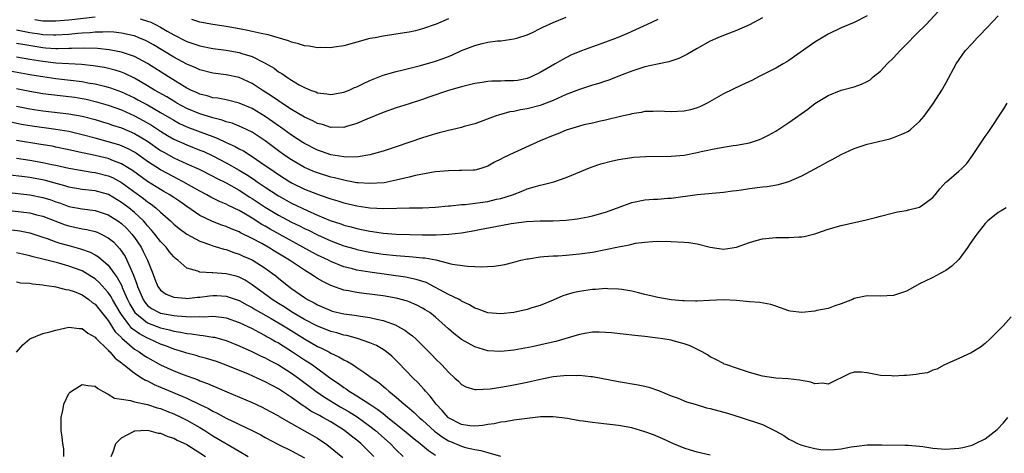
# Model space of a CAD drawing. Units: inches. Extents: x 2508000 to 2511000, y 1548000 to 1551000.
# Drawn here: x 2508079 to 2508230, y 1548110 to 1548176 of the extents above; entities that cross this region are included whole.
import ezdxf

# ---------------------------------------------------------------- set-up
doc = ezdxf.new("R2010")
doc.units = ezdxf.units.IN
doc.header["$MEASUREMENT"] = 0
doc.layers.add('LD25081548_2ft', color=43, linetype='Continuous')

msp = doc.modelspace()

# ---------------------------------------------------------------- linework, layer by layer
at = {"layer": 'LD25081548_2ft'}
for points, elevation in [([(2508077.95, 1548167.95), (2508081.34, 1548167.34), (2508083, 1548167.07), (2508085, 1548166.78), (2508089, 1548166.3), (2508089.88, 1548166.12), (2508091, 1548165.95), (2508092.43, 1548165.57), (2508093, 1548165.45), (2508093.34, 1548165.34), (2508095, 1548164.75), (2508097, 1548163.82), (2508097.53, 1548163.53), (2508098.49, 1548163), (2508099, 1548162.73), (2508101, 1548161.59), (2508103, 1548160.38), (2508103.9, 1548159.9), (2508105, 1548159.39), (2508105.28, 1548159.28), (2508109, 1548157.88), (2508109.65, 1548157.65), (2508111, 1548156.99), (2508112.38, 1548156.38), (2508113, 1548156.04), (2508113.69, 1548155.69), (2508115, 1548154.87), (2508117, 1548153.49), (2508117.68, 1548153), (2508119, 1548152.1), (2508120.74, 1548151), (2508121, 1548150.85), (2508123, 1548149.88), (2508125, 1548149.09), (2508126.56, 1548148.56), (2508127, 1548148.38), (2508128.07, 1548148.07), (2508129, 1548147.76), (2508131, 1548147.29), (2508133, 1548147), (2508135.1, 1548146.9), (2508139.03, 1548147.03), (2508141, 1548147.03), (2508143, 1548147.1), (2508145, 1548147.3), (2508145.31, 1548147.31), (2508147, 1548147.53), (2508147.54, 1548147.54), (2508149.82, 1548147.82), (2508151, 1548148), (2508152.31, 1548148.31), (2508153, 1548148.44), (2508154.77, 1548149), (2508156.38, 1548149.62), (2508157, 1548149.89), (2508158.28, 1548150.28), (2508159, 1548150.48), (2508159.44, 1548150.56), (2508161.08, 1548151), (2508163, 1548151.63), (2508166.79, 1548153.21), (2508168.29, 1548153.71), (2508169.88, 1548154.12), (2508171, 1548154.37), (2508173, 1548154.7), (2508173.27, 1548154.73), (2508175.14, 1548154.86), (2508179, 1548154.88), (2508181, 1548155.07), (2508183, 1548155.45), (2508183.59, 1548155.59), (2508186.12, 1548156.12), (2508188.51, 1548156.51), (2508189, 1548156.57), (2508191, 1548156.94), (2508192.54, 1548157.46), (2508193, 1548157.64), (2508193.9, 1548158.1), (2508195, 1548158.72), (2508197, 1548160.05), (2508199.9, 1548162.1), (2508201, 1548162.93), (2508203, 1548164.18), (2508205, 1548164.97), (2508207, 1548165.48), (2508208.11, 1548165.89), (2508209, 1548166.31), (2508209.42, 1548166.58), (2508209.89, 1548167), (2508211, 1548167.88), (2508212.05, 1548169), (2508213, 1548169.93), (2508213.52, 1548170.48), (2508213.98, 1548171), (2508215, 1548172.02), (2508216.46, 1548173.54), (2508217.97, 1548175), (2508219.85, 1548177)], 6848), ([(2508209, 1548176.36), (2508207, 1548175.34), (2508205, 1548174.48), (2508203, 1548173.52), (2508201, 1548172.34), (2508197.89, 1548170.11), (2508197, 1548169.51), (2508196.69, 1548169.31), (2508196.13, 1548169), (2508195, 1548168.32), (2508193, 1548167.3), (2508192.38, 1548167), (2508191.48, 1548166.52), (2508189.76, 1548165.76), (2508187, 1548164.41), (2508185.6, 1548163.6), (2508184.52, 1548163), (2508183.5, 1548162.5), (2508183, 1548162.29), (2508182, 1548162), (2508181, 1548161.76), (2508179, 1548161.66), (2508177, 1548161.77), (2508176.27, 1548161.73), (2508175, 1548161.72), (2508174.42, 1548161.58), (2508173, 1548161.38), (2508172.71, 1548161.29), (2508171.47, 1548161), (2508169, 1548160.38), (2508168.23, 1548160.23), (2508167, 1548159.96), (2508165.67, 1548159.67), (2508165, 1548159.5), (2508163, 1548158.87), (2508161.68, 1548158.32), (2508161, 1548158.06), (2508159, 1548157.24), (2508158.44, 1548157), (2508155, 1548155.42), (2508153.36, 1548154.64), (2508153, 1548154.42), (2508152.04, 1548153.96), (2508151, 1548153.35), (2508149.92, 1548153), (2508149, 1548152.76), (2508148.77, 1548152.77), (2508147, 1548152.69), (2508146.7, 1548152.7), (2508145, 1548152.68), (2508143, 1548152.5), (2508142.42, 1548152.42), (2508139.93, 1548151.93), (2508139, 1548151.69), (2508137, 1548151.21), (2508135.16, 1548150.84), (2508133, 1548150.7), (2508131.17, 1548150.83), (2508131, 1548150.85), (2508129.2, 1548151.2), (2508129, 1548151.22), (2508127.59, 1548151.59), (2508127, 1548151.71), (2508125, 1548152.33), (2508124.52, 1548152.52), (2508123, 1548153.17), (2508121, 1548154.32), (2508120, 1548155), (2508119, 1548155.72), (2508117, 1548157.25), (2508115, 1548158.57), (2508113.35, 1548159.35), (2508111.92, 1548159.92), (2508111, 1548160.17), (2508110.41, 1548160.41), (2508109, 1548160.74), (2508108.81, 1548160.81), (2508107, 1548161.36), (2508105, 1548162.18), (2508103.48, 1548163), (2508103, 1548163.28), (2508101.94, 1548163.94), (2508100.08, 1548165), (2508099, 1548165.67), (2508097, 1548166.84), (2508095.53, 1548167.53), (2508095, 1548167.73), (2508094.04, 1548168.04), (2508092.43, 1548168.43), (2508090.71, 1548168.71), (2508088.89, 1548168.89), (2508085, 1548169.13), (2508083, 1548169.36), (2508081, 1548169.68), (2508079, 1548170.03)], 6850), ([(2508079, 1548165.22), (2508081, 1548164.81), (2508083, 1548164.49), (2508084.32, 1548164.32), (2508087, 1548164.03), (2508087.9, 1548163.9), (2508089, 1548163.73), (2508089.6, 1548163.6), (2508091.21, 1548163.21), (2508093, 1548162.67), (2508095, 1548161.96), (2508097, 1548161.08), (2508098.36, 1548160.36), (2508099.63, 1548159.63), (2508101, 1548158.74), (2508102.07, 1548158.07), (2508103, 1548157.52), (2508105, 1548156.61), (2508107, 1548155.83), (2508107.59, 1548155.59), (2508109, 1548154.93), (2508111, 1548153.89), (2508113, 1548152.78), (2508114.11, 1548152.11), (2508115.32, 1548151.32), (2508115.75, 1548151), (2508117, 1548150.15), (2508119, 1548148.83), (2508121, 1548147.73), (2508123.41, 1548146.59), (2508125, 1548145.89), (2508126.92, 1548145.08), (2508128.54, 1548144.54), (2508129, 1548144.37), (2508130.1, 1548144.1), (2508131, 1548143.83), (2508131.71, 1548143.71), (2508133, 1548143.43), (2508133.39, 1548143.39), (2508135, 1548143.15), (2508137.01, 1548142.99), (2508139.08, 1548142.92), (2508141, 1548142.89), (2508142.9, 1548142.9), (2508143.12, 1548142.88), (2508145.04, 1548142.96), (2508147, 1548143.19), (2508149, 1548143.56), (2508149.71, 1548143.71), (2508152.18, 1548144.18), (2508154.59, 1548144.59), (2508156.9, 1548144.9), (2508159, 1548145.02), (2508160.99, 1548145.01), (2508163, 1548145.1), (2508164.67, 1548145.33), (2508166.36, 1548145.64), (2508167, 1548145.79), (2508169, 1548146.34), (2508170.8, 1548147), (2508173, 1548147.84), (2508175, 1548148.24), (2508176.33, 1548148.33), (2508177, 1548148.35), (2508178.47, 1548148.47), (2508179, 1548148.47), (2508183, 1548149.02), (2508187, 1548149.39), (2508188.41, 1548149.59), (2508189, 1548149.65), (2508189.76, 1548149.76), (2508191, 1548149.96), (2508193, 1548150.21), (2508193.72, 1548150.28), (2508195.43, 1548150.57), (2508197, 1548151.02), (2508199, 1548151.9), (2508202.3, 1548153.7), (2508203, 1548154.11), (2508203.61, 1548154.39), (2508205, 1548155.14), (2508207, 1548156.07), (2508209, 1548156.75), (2508212.43, 1548157.57), (2508213, 1548157.73), (2508214.28, 1548158.28), (2508215, 1548158.57), (2508215.27, 1548158.73), (2508215.64, 1548159), (2508217, 1548160.19), (2508217.7, 1548161), (2508219.14, 1548163), (2508220.4, 1548165), (2508221, 1548166.04), (2508222.58, 1548169), (2508223.97, 1548171), (2508225, 1548172.12), (2508225.78, 1548173), (2508226.39, 1548173.61), (2508227, 1548174.27), (2508227.37, 1548174.63), (2508229, 1548176.34)], 6846), ([(2508193, 1548176.01), (2508191, 1548174.95), (2508189, 1548174.11), (2508187, 1548173.35), (2508186.18, 1548173), (2508185, 1548172.45), (2508183, 1548171.35), (2508181.52, 1548170.48), (2508181, 1548170.24), (2508180.18, 1548169.82), (2508178.69, 1548169.31), (2508176.96, 1548168.96), (2508175, 1548168.53), (2508173, 1548167.89), (2508171.15, 1548167.15), (2508169.49, 1548166.51), (2508169, 1548166.34), (2508167.99, 1548166.01), (2508167, 1548165.73), (2508165, 1548165.09), (2508163, 1548164.3), (2508161, 1548163.41), (2508159.26, 1548162.74), (2508159, 1548162.66), (2508157, 1548162.14), (2508156.02, 1548161.98), (2508155, 1548161.74), (2508154.35, 1548161.65), (2508153, 1548161.27), (2508152.78, 1548161.22), (2508152.14, 1548161), (2508149, 1548159.85), (2508147.41, 1548159.41), (2508147, 1548159.28), (2508145, 1548158.81), (2508143.56, 1548158.44), (2508143, 1548158.32), (2508141, 1548157.71), (2508137, 1548156.33), (2508135, 1548155.67), (2508133, 1548155.09), (2508131.21, 1548154.79), (2508129.24, 1548154.76), (2508129, 1548154.78), (2508127, 1548155.1), (2508125.61, 1548155.61), (2508125, 1548155.81), (2508123, 1548156.84), (2508122.75, 1548157), (2508121, 1548158.12), (2508119.33, 1548159.33), (2508119, 1548159.55), (2508118.17, 1548160.17), (2508117, 1548160.97), (2508115, 1548162.17), (2508113, 1548163.01), (2508111.41, 1548163.41), (2508111, 1548163.5), (2508109.74, 1548163.74), (2508109, 1548163.83), (2508108.1, 1548164.1), (2508107, 1548164.37), (2508106.57, 1548164.57), (2508105.61, 1548165), (2508105, 1548165.3), (2508102.21, 1548167), (2508099, 1548169.04), (2508097, 1548170.11), (2508095.32, 1548170.68), (2508095, 1548170.8), (2508093.16, 1548171.16), (2508091.35, 1548171.35), (2508089.42, 1548171.42), (2508087.37, 1548171.37), (2508087, 1548171.34), (2508085.32, 1548171.32), (2508085, 1548171.3), (2508083.42, 1548171.42), (2508083, 1548171.44), (2508079.94, 1548171.94), (2508079, 1548172.13)], 6852), ([(2508177, 1548175.79), (2508175.37, 1548175), (2508173, 1548173.97), (2508172.35, 1548173.65), (2508170.78, 1548173), (2508169, 1548172.33), (2508167, 1548171.62), (2508165.34, 1548171), (2508163.7, 1548170.31), (2508162.36, 1548169.64), (2508161.3, 1548169), (2508159, 1548167.67), (2508157.63, 1548167), (2508157, 1548166.75), (2508155.53, 1548166.47), (2508155, 1548166.39), (2508153.61, 1548166.39), (2508153, 1548166.37), (2508151.64, 1548166.36), (2508151, 1548166.31), (2508150.14, 1548166.14), (2508149, 1548165.99), (2508148.21, 1548165.79), (2508147, 1548165.48), (2508145, 1548164.91), (2508141.84, 1548163.84), (2508141, 1548163.54), (2508139, 1548162.89), (2508137, 1548162.26), (2508135, 1548161.57), (2508132.54, 1548160.54), (2508131, 1548159.87), (2508129.43, 1548159.43), (2508129, 1548159.29), (2508127.31, 1548159.31), (2508127, 1548159.29), (2508125.72, 1548159.72), (2508125, 1548159.89), (2508124.28, 1548160.28), (2508123, 1548160.88), (2508121, 1548162.05), (2508119.52, 1548163), (2508119.22, 1548163.22), (2508119, 1548163.34), (2508118.03, 1548164.03), (2508116.52, 1548165), (2508115, 1548166.01), (2508113, 1548166.91), (2508111, 1548167.34), (2508109, 1548167.59), (2508107, 1548168.07), (2508106.37, 1548168.37), (2508105, 1548168.94), (2508103, 1548170), (2508099.89, 1548171.89), (2508099, 1548172.4), (2508098.6, 1548172.6), (2508097.67, 1548173), (2508097, 1548173.26), (2508096.68, 1548173.32), (2508095, 1548173.7), (2508093.83, 1548173.83), (2508093, 1548173.87), (2508092.18, 1548173.82), (2508091, 1548173.84), (2508090.25, 1548173.75), (2508089, 1548173.7), (2508088.37, 1548173.63), (2508087, 1548173.51), (2508085, 1548173.37), (2508084.62, 1548173.38), (2508083, 1548173.45), (2508082.48, 1548173.52), (2508081, 1548173.75), (2508079, 1548174.17)], 6854), ([(2508081.77, 1548175.76), (2508083, 1548175.57), (2508083.58, 1548175.58), (2508085, 1548175.55), (2508087, 1548175.72), (2508091, 1548176.2)], 6856), ([(2508097.88, 1548175.88), (2508099, 1548175.54), (2508099.4, 1548175.4), (2508100.22, 1548175), (2508101, 1548174.6), (2508102.02, 1548174.02), (2508103, 1548173.42), (2508105, 1548172.43), (2508106.08, 1548172.08), (2508107, 1548171.75), (2508109, 1548171.35), (2508111, 1548171.09), (2508113, 1548170.74), (2508113.41, 1548170.59), (2508115, 1548170.11), (2508116.79, 1548169.21), (2508117, 1548169.12), (2508118.34, 1548168.34), (2508119, 1548167.79), (2508119.52, 1548167.52), (2508120.22, 1548167), (2508121, 1548166.51), (2508122.18, 1548165.82), (2508123, 1548165.4), (2508123.91, 1548165), (2508124.72, 1548164.72), (2508125, 1548164.58), (2508126.42, 1548164.42), (2508127, 1548164.31), (2508129, 1548164.67), (2508129.81, 1548165), (2508130.63, 1548165.37), (2508131, 1548165.49), (2508131.99, 1548166.01), (2508133, 1548166.44), (2508135, 1548167.26), (2508137, 1548167.85), (2508138.09, 1548168.09), (2508140.73, 1548168.73), (2508143, 1548169.4), (2508144.19, 1548169.81), (2508145, 1548170.15), (2508145.62, 1548170.38), (2508147, 1548171.04), (2508149, 1548171.82), (2508150.12, 1548172.12), (2508151, 1548172.29), (2508152.5, 1548172.5), (2508153, 1548172.51), (2508155, 1548172.81), (2508155.57, 1548173), (2508157, 1548173.45), (2508157.81, 1548173.81), (2508159, 1548174.38), (2508159.4, 1548174.6), (2508161, 1548175.34), (2508163, 1548176.14)], 6856), ([(2508145, 1548175.89), (2508143.09, 1548175.09), (2508141, 1548174.35), (2508139.93, 1548174.07), (2508139, 1548173.86), (2508138.28, 1548173.72), (2508135, 1548173.22), (2508133.77, 1548173), (2508133, 1548172.85), (2508131, 1548172.32), (2508129, 1548171.75), (2508127.54, 1548171.54), (2508127, 1548171.43), (2508125.49, 1548171.49), (2508125, 1548171.46), (2508123.7, 1548171.7), (2508123, 1548171.78), (2508122.06, 1548172.06), (2508121, 1548172.33), (2508120.53, 1548172.53), (2508117.45, 1548173.45), (2508116.37, 1548173.63), (2508115, 1548173.96), (2508113.82, 1548174.18), (2508113, 1548174.35), (2508111, 1548174.72), (2508109, 1548175.02), (2508107, 1548175.38), (2508105.77, 1548175.77)], 6858), ([(2508079, 1548162.53), (2508081, 1548162.14), (2508083, 1548161.85), (2508087, 1548161.39), (2508089, 1548161.02), (2508091, 1548160.48), (2508092.13, 1548160.13), (2508093, 1548159.89), (2508093.66, 1548159.66), (2508095, 1548159.24), (2508097, 1548158.36), (2508099, 1548157.17), (2508101, 1548155.79), (2508101.49, 1548155.49), (2508103, 1548154.64), (2508105, 1548153.73), (2508106.89, 1548152.89), (2508109, 1548151.83), (2508109.54, 1548151.54), (2508111, 1548150.81), (2508113, 1548149.71), (2508114.65, 1548148.65), (2508115, 1548148.45), (2508117, 1548147.09), (2508119, 1548145.89), (2508121, 1548144.84), (2508122.24, 1548144.24), (2508123, 1548143.85), (2508123.58, 1548143.58), (2508125, 1548142.86), (2508127, 1548141.97), (2508129, 1548141.22), (2508130.72, 1548140.72), (2508131, 1548140.64), (2508133, 1548140.23), (2508135, 1548139.94), (2508137, 1548139.71), (2508137.67, 1548139.67), (2508139, 1548139.55), (2508139.54, 1548139.54), (2508141, 1548139.38), (2508141.36, 1548139.36), (2508143.05, 1548139.05), (2508145.58, 1548138.42), (2508147.91, 1548138.09), (2508149, 1548138.07), (2508150, 1548138), (2508151.9, 1548138.1), (2508153, 1548138.25), (2508153.63, 1548138.37), (2508155, 1548138.7), (2508156.06, 1548139), (2508157, 1548139.22), (2508157.24, 1548139.24), (2508159, 1548139.54), (2508159.55, 1548139.55), (2508161, 1548139.67), (2508161.69, 1548139.69), (2508163, 1548139.77), (2508165, 1548139.96), (2508167, 1548140.26), (2508169, 1548140.63), (2508171, 1548141.05), (2508172.65, 1548141.35), (2508173, 1548141.47), (2508173.59, 1548141.59), (2508175, 1548141.78), (2508176.16, 1548141.84), (2508177, 1548141.9), (2508179, 1548141.87), (2508181, 1548141.76), (2508181.7, 1548141.7), (2508183, 1548141.5), (2508185, 1548140.98), (2508187, 1548140.69), (2508189, 1548140.99), (2508191, 1548141.71), (2508192, 1548142), (2508193, 1548142.25), (2508195, 1548142.5), (2508197, 1548142.49), (2508198.57, 1548142.57), (2508199, 1548142.57), (2508199.37, 1548142.63), (2508201, 1548143.02), (2508203, 1548143.74), (2508205, 1548144.32), (2508208.85, 1548145.15), (2508210.43, 1548145.57), (2508211, 1548145.75), (2508213, 1548146.25), (2508213.61, 1548146.39), (2508215, 1548146.59), (2508215.32, 1548146.68), (2508217, 1548147.12), (2508217.49, 1548147.49), (2508219, 1548148.57), (2508219.38, 1548149), (2508220.08, 1548149.92), (2508221, 1548150.91), (2508221.09, 1548151), (2508223, 1548152.59), (2508223.45, 1548153), (2508224.2, 1548153.8), (2508225.07, 1548155), (2508227, 1548157.9), (2508227.46, 1548158.54), (2508229.86, 1548162.14), (2508230.39, 1548163)], 6844), ([(2508230.22, 1548147), (2508229.47, 1548146.53), (2508229, 1548146.27), (2508227.41, 1548145), (2508227, 1548144.62), (2508225.73, 1548143), (2508225.42, 1548142.58), (2508224.61, 1548141.39), (2508224.37, 1548141), (2508223, 1548139.1), (2508221.9, 1548138.1), (2508221, 1548137.42), (2508220.14, 1548137), (2508219, 1548136.38), (2508217.73, 1548135.73), (2508217, 1548135.38), (2508216.24, 1548135), (2508215.47, 1548134.53), (2508215, 1548134.27), (2508213.93, 1548133.93), (2508213, 1548133.61), (2508211, 1548133.52), (2508209, 1548133.54), (2508207, 1548133.14), (2508206.72, 1548133), (2508205, 1548132.34), (2508204.05, 1548132.05), (2508203, 1548131.63), (2508201.3, 1548131.3), (2508201, 1548131.22), (2508199, 1548131.04), (2508197.23, 1548131.23), (2508197, 1548131.29), (2508195.73, 1548131.73), (2508195, 1548132.01), (2508194.25, 1548132.25), (2508192.57, 1548132.57), (2508191, 1548132.67), (2508189, 1548132.84), (2508187, 1548132.94), (2508184.86, 1548132.86), (2508183, 1548132.74), (2508182.76, 1548132.76), (2508181, 1548132.78), (2508180.81, 1548132.81), (2508179, 1548132.97), (2508177, 1548133.32), (2508176.6, 1548133.4), (2508175, 1548133.77), (2508174.03, 1548134.03), (2508173, 1548134.28), (2508171.49, 1548134.51), (2508171, 1548134.6), (2508169.36, 1548134.64), (2508169, 1548134.67), (2508167.45, 1548134.55), (2508167, 1548134.53), (2508165, 1548134.22), (2508164, 1548134), (2508162.46, 1548133.54), (2508161, 1548132.91), (2508159, 1548132.1), (2508157.71, 1548131.71), (2508157, 1548131.48), (2508155, 1548131.04), (2508153, 1548130.82), (2508151, 1548130.96), (2508149.51, 1548131.51), (2508149, 1548131.68), (2508148.2, 1548132.2), (2508147, 1548132.76), (2508146.86, 1548132.86), (2508146.61, 1548133), (2508145, 1548133.79), (2508141.58, 1548135.58), (2508140.08, 1548136.08), (2508138.43, 1548136.43), (2508133, 1548137.16), (2508131, 1548137.49), (2508130.31, 1548137.69), (2508129, 1548138.02), (2508127, 1548138.83), (2508126.68, 1548139), (2508125, 1548139.79), (2508124.21, 1548140.21), (2508117.76, 1548143.76), (2508117, 1548144.2), (2508116.48, 1548144.48), (2508115, 1548145.41), (2508113.97, 1548146.03), (2508113, 1548146.59), (2508111.36, 1548147.36), (2508111, 1548147.57), (2508109.99, 1548147.99), (2508108.66, 1548148.66), (2508108.08, 1548149), (2508107, 1548149.57), (2508104.46, 1548151), (2508103.49, 1548151.49), (2508103, 1548151.72), (2508101, 1548152.79), (2508099, 1548154.11), (2508097.3, 1548155.3), (2508097, 1548155.49), (2508096.03, 1548156.03), (2508095, 1548156.49), (2508094.63, 1548156.63), (2508093, 1548157.11), (2508091, 1548157.63), (2508089, 1548158.18), (2508087, 1548158.65), (2508085, 1548158.99), (2508081, 1548159.55), (2508079.76, 1548159.76), (2508078.09, 1548160.09)], 6842), ([(2508231, 1548130.34), (2508229.78, 1548129), (2508229, 1548128.2), (2508227.8, 1548127), (2508227, 1548126.26), (2508226.28, 1548125.72), (2508225.12, 1548125), (2508224.86, 1548124.86), (2508223, 1548123.99), (2508220.78, 1548123), (2508219.64, 1548122.36), (2508219, 1548122.19), (2508218.18, 1548121.82), (2508217, 1548121.67), (2508216.45, 1548121.55), (2508215, 1548121.42), (2508214.59, 1548121.41), (2508213, 1548121.27), (2508212.68, 1548121.32), (2508211, 1548121.37), (2508210.5, 1548121.5), (2508209, 1548121.79), (2508208.12, 1548121.88), (2508207, 1548121.91), (2508206.31, 1548121.69), (2508203, 1548120.08), (2508202.2, 1548120.2), (2508201, 1548120.13), (2508200.36, 1548120.36), (2508198.66, 1548120.66), (2508196.88, 1548120.88), (2508195, 1548120.97), (2508193, 1548121.27), (2508191, 1548121.87), (2508189, 1548122.51), (2508187.53, 1548123), (2508187.15, 1548123.15), (2508187, 1548123.22), (2508185.85, 1548123.85), (2508185, 1548124.26), (2508184.57, 1548124.57), (2508183.76, 1548125), (2508181.91, 1548125.91), (2508181, 1548126.22), (2508179.33, 1548126.67), (2508179, 1548126.78), (2508177.77, 1548127), (2508177, 1548127.12), (2508175, 1548127.34), (2508173.48, 1548127.48), (2508169.89, 1548127.89), (2508169, 1548127.97), (2508168, 1548128), (2508167, 1548127.99), (2508165.82, 1548127.82), (2508165, 1548127.68), (2508161.4, 1548126.6), (2508159.78, 1548126.22), (2508157.79, 1548125.79), (2508155, 1548125.27), (2508153, 1548125.04), (2508151, 1548125.15), (2508149, 1548125.78), (2508147, 1548126.91), (2508145.82, 1548127.82), (2508145, 1548128.53), (2508144.5, 1548129), (2508143, 1548130.3), (2508142.12, 1548131), (2508141.44, 1548131.44), (2508141, 1548131.7), (2508140.14, 1548132.14), (2508139, 1548132.63), (2508138.73, 1548132.73), (2508137.75, 1548133), (2508137, 1548133.19), (2508135, 1548133.55), (2508132.06, 1548133.94), (2508131, 1548134.05), (2508129.69, 1548134.31), (2508129, 1548134.42), (2508127, 1548135.13), (2508125.77, 1548135.77), (2508125, 1548136.22), (2508124.52, 1548136.52), (2508123.82, 1548137), (2508123, 1548137.49), (2508120.7, 1548139), (2508118.39, 1548140.39), (2508117.42, 1548141), (2508116.46, 1548141.54), (2508115, 1548142.33), (2508113.21, 1548143.21), (2508113, 1548143.33), (2508111.79, 1548143.79), (2508111, 1548144.15), (2508110.37, 1548144.37), (2508108.94, 1548144.94), (2508107, 1548145.86), (2508105, 1548147.19), (2508103.95, 1548147.95), (2508103, 1548148.59), (2508102.76, 1548148.76), (2508102.39, 1548149), (2508101.51, 1548149.51), (2508101, 1548149.79), (2508099, 1548151.03), (2508096.7, 1548152.7), (2508096.22, 1548153), (2508095, 1548153.75), (2508093.82, 1548154.18), (2508093, 1548154.52), (2508091, 1548154.99), (2508089.34, 1548155.34), (2508089, 1548155.43), (2508087.71, 1548155.71), (2508087, 1548155.89), (2508085, 1548156.29), (2508084.41, 1548156.41), (2508082.69, 1548156.69), (2508079, 1548157.29)], 6840), ([(2508079, 1548154.6), (2508081, 1548154.29), (2508083, 1548153.93), (2508084.37, 1548153.63), (2508085, 1548153.51), (2508087, 1548153.05), (2508088.74, 1548152.74), (2508090.47, 1548152.47), (2508091, 1548152.42), (2508093, 1548151.91), (2508093.63, 1548151.63), (2508095, 1548150.89), (2508098.41, 1548148.41), (2508099, 1548147.94), (2508099.56, 1548147.56), (2508100.29, 1548147), (2508101, 1548146.35), (2508102.52, 1548145), (2508103, 1548144.53), (2508103.83, 1548143.83), (2508105, 1548143), (2508107, 1548141.93), (2508108.65, 1548141.35), (2508109.15, 1548141.15), (2508109.71, 1548141), (2508110.68, 1548140.68), (2508111, 1548140.62), (2508112.18, 1548140.18), (2508113, 1548139.95), (2508113.64, 1548139.64), (2508115, 1548139.04), (2508117, 1548137.77), (2508118.09, 1548137), (2508118.6, 1548136.6), (2508119, 1548136.26), (2508120.59, 1548135), (2508121, 1548134.69), (2508123, 1548133.3), (2508123.46, 1548133), (2508124.48, 1548132.48), (2508125, 1548132.17), (2508127, 1548131.31), (2508127.24, 1548131.24), (2508129, 1548130.83), (2508130.62, 1548130.62), (2508131.55, 1548130.45), (2508133, 1548130.25), (2508134.02, 1548129.98), (2508135, 1548129.78), (2508137, 1548129.06), (2508137.12, 1548129), (2508138.34, 1548128.34), (2508139, 1548127.82), (2508139.47, 1548127.47), (2508139.98, 1548127), (2508141, 1548126), (2508142.5, 1548124.5), (2508143, 1548123.95), (2508143.99, 1548123), (2508145, 1548121.88), (2508145.98, 1548121), (2508146.51, 1548120.51), (2508147, 1548120), (2508147.64, 1548119.64), (2508149, 1548119.27), (2508149.24, 1548119.24), (2508151.37, 1548119.37), (2508153, 1548119.62), (2508155, 1548119.97), (2508157, 1548120.4), (2508158.8, 1548120.8), (2508161, 1548121.22), (2508162.62, 1548121.38), (2508163, 1548121.45), (2508164.58, 1548121.42), (2508165, 1548121.46), (2508166.76, 1548121.24), (2508167, 1548121.22), (2508171, 1548120.46), (2508173.99, 1548119.99), (2508175, 1548119.78), (2508175.62, 1548119.62), (2508177.09, 1548119.09), (2508179, 1548118.3), (2508180.09, 1548117.91), (2508181, 1548117.54), (2508181.37, 1548117.37), (2508182.68, 1548117), (2508184.45, 1548116.45), (2508185, 1548116.33), (2508187.64, 1548115.64), (2508189.71, 1548115), (2508193, 1548113.9), (2508194.94, 1548112.94), (2508196.23, 1548112.23), (2508197, 1548111.67), (2508197.46, 1548111.46), (2508198.34, 1548111), (2508198.82, 1548110.82), (2508199, 1548110.74), (2508199.37, 1548110.63), (2508201, 1548110.24), (2508201.89, 1548110.11), (2508203, 1548110.02), (2508203.93, 1548110.07), (2508205, 1548110.2), (2508206.51, 1548110.51), (2508207, 1548110.57), (2508207.42, 1548110.58), (2508209, 1548110.8), (2508210.81, 1548110.81), (2508211.21, 1548110.79), (2508214.76, 1548110.76), (2508215.26, 1548110.74), (2508217, 1548110.6), (2508217.46, 1548110.54), (2508219, 1548110.29), (2508221, 1548110.12), (2508222.25, 1548110.25), (2508223, 1548110.27), (2508223.6, 1548110.4), (2508225, 1548110.77), (2508225.51, 1548111), (2508227, 1548111.72), (2508228.85, 1548113.15), (2508229.82, 1548114.18), (2508230.49, 1548115)], 6838), ([(2508185, 1548109.23), (2508183, 1548109.66), (2508181.99, 1548109.99), (2508181, 1548110.31), (2508179.29, 1548111), (2508177.73, 1548111.73), (2508176.31, 1548112.31), (2508175, 1548112.8), (2508173, 1548113.39), (2508171, 1548113.76), (2508167.88, 1548114.12), (2508167, 1548114.2), (2508165.58, 1548114.42), (2508165, 1548114.49), (2508163.18, 1548114.82), (2508161, 1548115.09), (2508159.07, 1548115.07), (2508157, 1548114.85), (2508155.39, 1548114.61), (2508155, 1548114.58), (2508153.68, 1548114.32), (2508153, 1548114.26), (2508151.99, 1548114.01), (2508151, 1548113.89), (2508150.26, 1548113.74), (2508149, 1548113.66), (2508148.28, 1548113.72), (2508147, 1548113.92), (2508145, 1548114.94), (2508144.93, 1548115), (2508144.04, 1548116.04), (2508143.11, 1548117), (2508142.22, 1548118.22), (2508141.49, 1548119), (2508141.28, 1548119.28), (2508140.31, 1548120.31), (2508139.6, 1548121), (2508137.35, 1548123.35), (2508137, 1548123.7), (2508136.33, 1548124.33), (2508135.52, 1548125), (2508135, 1548125.37), (2508133.97, 1548125.97), (2508133, 1548126.41), (2508131.07, 1548127.07), (2508129.48, 1548127.48), (2508129, 1548127.57), (2508127.91, 1548127.91), (2508127, 1548128.12), (2508126.39, 1548128.39), (2508125, 1548128.92), (2508123, 1548129.97), (2508121, 1548131.11), (2508119.87, 1548131.87), (2508119, 1548132.38), (2508118.03, 1548133), (2508117.46, 1548133.46), (2508115, 1548135.27), (2508113.94, 1548135.94), (2508113, 1548136.41), (2508112.55, 1548136.55), (2508111, 1548136.95), (2508109, 1548137.08), (2508108.9, 1548137.1), (2508107, 1548137.17), (2508106.69, 1548137.31), (2508105, 1548137.8), (2508103.65, 1548139), (2508103.28, 1548139.28), (2508103, 1548139.54), (2508102.33, 1548140.33), (2508101.84, 1548141), (2508101, 1548141.85), (2508100.13, 1548143), (2508099.62, 1548143.62), (2508099, 1548144.28), (2508098.68, 1548144.68), (2508098.38, 1548145), (2508097, 1548146.27), (2508096.12, 1548147), (2508095, 1548147.84), (2508093.03, 1548149.03), (2508091, 1548149.62), (2508089, 1548149.83), (2508087, 1548150.15), (2508086.36, 1548150.36), (2508083.21, 1548151.21), (2508081, 1548151.62), (2508079.77, 1548151.77), (2508078.02, 1548152.02)], 6836), ([(2508077.38, 1548149.38), (2508081, 1548148.98), (2508083, 1548148.6), (2508084.21, 1548148.21), (2508085, 1548147.93), (2508085.71, 1548147.71), (2508087, 1548147.23), (2508089, 1548146.85), (2508091, 1548146.6), (2508093, 1548145.92), (2508094.46, 1548145), (2508095, 1548144.61), (2508095.83, 1548143.83), (2508096.6, 1548143), (2508097, 1548142.47), (2508098.01, 1548141), (2508098.36, 1548140.36), (2508099.02, 1548139), (2508099.79, 1548137), (2508100.11, 1548136.11), (2508100.56, 1548135), (2508101, 1548134.42), (2508101.84, 1548133.84), (2508103, 1548133.38), (2508104.78, 1548133.22), (2508105, 1548133.18), (2508106.65, 1548133.35), (2508107, 1548133.36), (2508108.45, 1548133.55), (2508109, 1548133.61), (2508109.6, 1548133.6), (2508111, 1548133.53), (2508113, 1548132.86), (2508114.18, 1548132.18), (2508115, 1548131.77), (2508115.47, 1548131.47), (2508117.92, 1548130.08), (2508119.77, 1548129), (2508120.52, 1548128.52), (2508123, 1548127.02), (2508125, 1548125.84), (2508125.58, 1548125.58), (2508126.7, 1548125), (2508127, 1548124.83), (2508128.26, 1548124.26), (2508129, 1548123.78), (2508129.55, 1548123.55), (2508130.44, 1548123), (2508131, 1548122.63), (2508132.21, 1548121.79), (2508133, 1548121.26), (2508133.33, 1548121), (2508134.33, 1548120.33), (2508135.41, 1548119.41), (2508135.86, 1548119), (2508137, 1548118.08), (2508138.24, 1548117), (2508138.67, 1548116.67), (2508139.74, 1548115.74), (2508140.51, 1548115), (2508141, 1548114.59), (2508142.88, 1548112.88), (2508144.02, 1548112.02), (2508145, 1548111.42), (2508145.29, 1548111.29), (2508147, 1548110.58), (2508147.6, 1548110.4), (2508149, 1548110.07), (2508149.96, 1548109.96), (2508151, 1548109.62), (2508152.94, 1548109.06)], 6834), ([(2508077, 1548146.69), (2508081, 1548146.22), (2508082.04, 1548145.96), (2508083, 1548145.75), (2508086.42, 1548144.42), (2508087, 1548144.24), (2508089, 1548143.81), (2508089.71, 1548143.71), (2508091, 1548143.4), (2508091.3, 1548143.3), (2508091.94, 1548143), (2508093, 1548142.45), (2508093.79, 1548141.79), (2508094.76, 1548140.76), (2508095.56, 1548139.56), (2508095.84, 1548139), (2508096.48, 1548137.52), (2508096.83, 1548136.83), (2508097, 1548136.3), (2508097.36, 1548135.36), (2508097.45, 1548135), (2508098.31, 1548133), (2508098.58, 1548132.58), (2508099, 1548132.1), (2508099.63, 1548131.63), (2508100.8, 1548131), (2508101, 1548130.91), (2508103, 1548130.55), (2508103.51, 1548130.49), (2508105.63, 1548130.37), (2508107, 1548130.42), (2508107.62, 1548130.38), (2508109, 1548130.44), (2508110.31, 1548130.31), (2508111, 1548130.18), (2508113, 1548129.5), (2508115, 1548128.56), (2508115.99, 1548127.99), (2508117, 1548127.5), (2508117.31, 1548127.31), (2508117.88, 1548127), (2508118.58, 1548126.58), (2508119, 1548126.36), (2508121.16, 1548125), (2508123, 1548123.78), (2508123.48, 1548123.48), (2508124.2, 1548123), (2508127, 1548120.96), (2508128.18, 1548120.18), (2508129, 1548119.56), (2508129.35, 1548119.35), (2508129.8, 1548119), (2508131, 1548118.28), (2508132.97, 1548117), (2508134.21, 1548116.21), (2508135, 1548115.57), (2508135.33, 1548115.33), (2508135.71, 1548115), (2508138.2, 1548113), (2508139.73, 1548111.73), (2508140.67, 1548111), (2508141.92, 1548109.92), (2508143, 1548109.2)], 6832), ([(2508077, 1548143.79), (2508079.47, 1548143.47), (2508081, 1548143.17), (2508083, 1548142.55), (2508083.67, 1548142.33), (2508085, 1548141.83), (2508085.62, 1548141.62), (2508087, 1548141.23), (2508088.77, 1548140.77), (2508090.25, 1548140.25), (2508091, 1548139.85), (2508091.53, 1548139.53), (2508093, 1548138.24), (2508093.9, 1548137), (2508094.38, 1548136.38), (2508095.07, 1548135.07), (2508095.14, 1548134.86), (2508095.95, 1548133), (2508096.3, 1548132.3), (2508097.04, 1548131.04), (2508099, 1548129.43), (2508101, 1548128.66), (2508102.36, 1548128.36), (2508103, 1548128.16), (2508104.02, 1548128.02), (2508105, 1548127.79), (2508105.74, 1548127.74), (2508107, 1548127.54), (2508107.51, 1548127.51), (2508109, 1548127.27), (2508109.23, 1548127.23), (2508110.81, 1548126.81), (2508111, 1548126.74), (2508113, 1548125.94), (2508114.93, 1548125.07), (2508116.36, 1548124.36), (2508117, 1548124.08), (2508117.69, 1548123.69), (2508119.02, 1548123), (2508121, 1548121.74), (2508122.05, 1548121), (2508124.7, 1548119), (2508126.06, 1548118.06), (2508128.56, 1548116.56), (2508129, 1548116.32), (2508129.83, 1548115.83), (2508131.06, 1548115.06), (2508133, 1548113.65), (2508133.84, 1548113), (2508136.09, 1548111), (2508137, 1548110.04), (2508138.08, 1548109)], 6830), ([(2508133.59, 1548109), (2508133, 1548109.62), (2508131.6, 1548111), (2508131, 1548111.5), (2508130.15, 1548112.15), (2508129.1, 1548113), (2508127, 1548114.3), (2508125.77, 1548115), (2508125.26, 1548115.26), (2508125, 1548115.42), (2508123.97, 1548115.97), (2508123, 1548116.64), (2508122.77, 1548116.77), (2508121, 1548118.04), (2508119, 1548119.38), (2508117.93, 1548119.93), (2508117, 1548120.45), (2508115.78, 1548121), (2508114.41, 1548121.59), (2508111, 1548122.98), (2508109.52, 1548123.52), (2508108.01, 1548124.01), (2508107, 1548124.26), (2508106.44, 1548124.44), (2508105, 1548124.79), (2508104.38, 1548125), (2508103, 1548125.42), (2508101.88, 1548125.88), (2508101, 1548126.19), (2508099.25, 1548127), (2508099, 1548127.09), (2508097.75, 1548127.75), (2508096.6, 1548128.6), (2508096.29, 1548129), (2508095, 1548130.7), (2508094.8, 1548131), (2508093.64, 1548133), (2508093.43, 1548133.43), (2508093, 1548134.08), (2508091.62, 1548135.62), (2508091, 1548136.15), (2508090.49, 1548136.49), (2508089, 1548137.37), (2508087, 1548138.12), (2508085.46, 1548138.54), (2508083, 1548139.16), (2508081.52, 1548139.52), (2508081, 1548139.68), (2508079.91, 1548139.91), (2508079, 1548140.14)], 6828), ([(2508079, 1548135.68), (2508079.57, 1548135.57), (2508081, 1548135.52), (2508081.42, 1548135.42), (2508083, 1548135.25), (2508083.2, 1548135.2), (2508084.73, 1548135), (2508085, 1548134.95), (2508086.53, 1548134.53), (2508087, 1548134.48), (2508087.79, 1548134.21), (2508089, 1548133.7), (2508090.04, 1548133), (2508090.56, 1548132.56), (2508091, 1548132.28), (2508091.56, 1548131.56), (2508093, 1548129.8), (2508094.08, 1548128.08), (2508095, 1548127.19), (2508095.08, 1548127.08), (2508097, 1548125.43), (2508097.72, 1548125), (2508098.47, 1548124.47), (2508099, 1548124.14), (2508101, 1548123.04), (2508103, 1548122.1), (2508104.47, 1548121.53), (2508106.73, 1548120.73), (2508107, 1548120.6), (2508108.18, 1548120.18), (2508109, 1548119.8), (2508109.57, 1548119.57), (2508111.11, 1548118.89), (2508115, 1548117.25), (2508116.54, 1548116.54), (2508117, 1548116.32), (2508117.84, 1548115.84), (2508119, 1548115.21), (2508119.12, 1548115.12), (2508121, 1548114.05), (2508123, 1548112.96), (2508125, 1548111.8), (2508125.49, 1548111.49), (2508126.22, 1548111), (2508126.67, 1548110.67), (2508128.86, 1548108.86)], 6826), ([(2508079, 1548124.96), (2508079.93, 1548126.07), (2508081, 1548127), (2508083, 1548127.81), (2508084.07, 1548128.07), (2508085, 1548128.34), (2508087, 1548128.8), (2508088.58, 1548128.58), (2508089, 1548128.57), (2508089.87, 1548127.87), (2508091, 1548127.23), (2508091.1, 1548127.1), (2508093, 1548125.26), (2508093.11, 1548125.11), (2508093.25, 1548125), (2508094.05, 1548124.05), (2508095, 1548123.35), (2508095.18, 1548123.18), (2508095.44, 1548123), (2508097, 1548121.73), (2508098.18, 1548121), (2508098.67, 1548120.67), (2508099, 1548120.56), (2508100.02, 1548120.02), (2508101, 1548119.63), (2508105, 1548117.92), (2508106.99, 1548116.99), (2508108.34, 1548116.34), (2508109, 1548115.94), (2508109.64, 1548115.64), (2508111, 1548114.87), (2508114.98, 1548112.98), (2508116.31, 1548112.31), (2508117, 1548111.91), (2508119, 1548110.86), (2508121, 1548109.88), (2508123, 1548108.84)], 6824), ([(2508086.19, 1548109), (2508086.2, 1548110.2), (2508086.08, 1548111), (2508085.98, 1548111.98), (2508085.82, 1548113), (2508085.8, 1548115), (2508086.04, 1548116.04), (2508086.22, 1548117), (2508087, 1548118.62), (2508087.17, 1548118.83), (2508087.39, 1548119), (2508089, 1548120.03), (2508089.88, 1548119.88), (2508091, 1548119.76), (2508091.41, 1548119.41), (2508092.12, 1548119), (2508093, 1548118.55), (2508093.93, 1548117.93), (2508095, 1548117.76), (2508096.42, 1548117.58), (2508097, 1548117.38), (2508099, 1548116.98), (2508100.48, 1548116.48), (2508101, 1548116.35), (2508101.94, 1548115.94), (2508103, 1548115.54), (2508104.18, 1548115), (2508105, 1548114.59), (2508107, 1548113.45), (2508107.74, 1548113), (2508109, 1548112.18), (2508113, 1548109.86), (2508114.36, 1548109)], 6822), ([(2508093.43, 1548109), (2508093.73, 1548109.73), (2508094.17, 1548111), (2508095, 1548111.85), (2508096.84, 1548112.84), (2508097, 1548112.95), (2508098.96, 1548113.04), (2508099.18, 1548113), (2508100.61, 1548112.61), (2508101, 1548112.57), (2508102.1, 1548112.1), (2508103, 1548111.82), (2508103.53, 1548111.53), (2508105, 1548110.85), (2508107, 1548109.6), (2508107.87, 1548109)], 6820)]:
    msp.add_lwpolyline(points, dxfattribs=dict(at, elevation=elevation))

doc.saveas('drawing.dxf')
